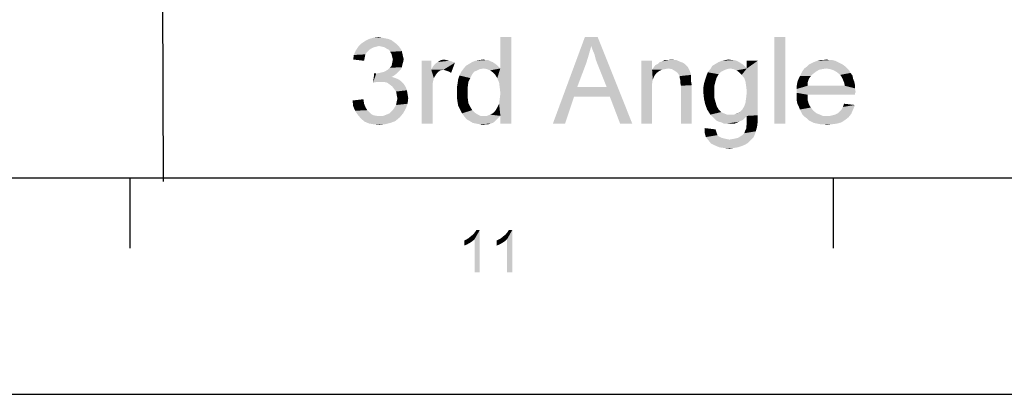
# Model space of a CAD drawing. Units: millimetres. Extents: x 4881 to 5711, y 510 to 1090.
# Drawn here: x 5365 to 5433, y 510 to 536 of the extents above; entities that cross this region are included whole.
import ezdxf

# ---------------------------------------------------------------- set-up
doc = ezdxf.new("R2010")
doc.units = ezdxf.units.MM
doc.header["$LTSCALE"] = 15
doc.layers.add('DRW0001_DXF_FORMAT', color=7, linetype='Continuous')

msp = doc.modelspace()

# ---------------------------------------------------------------- linework, layer by layer
at = {"layer": 'DRW0001_DXF_FORMAT', "color": 1, "linetype": 'Continuous'}
for p, q in [((5374.385, 580.934), (5374.617, 524.943)), ((4895.885, 525.202), (5695.885, 525.202)), ((5372.32, 520.319), (5372.32, 525.202)), ((5421.147, 520.319), (5421.147, 525.202))]:
    msp.add_line(p, q, dxfattribs=at)
at = {"layer": 'DRW0001_DXF_FORMAT', "color": 7, "linetype": 'Continuous'}
msp.add_line((4880.885, 510.202), (5710.885, 510.202), dxfattribs=at)
for points in [[(5390.65, 534.61), (5388.384, 534.521), (5388.65, 534.699)], [(5390.25, 534.832), (5390.473, 534.743), (5388.65, 534.699)], [(5390.25, 534.832), (5388.65, 534.699), (5388.917, 534.832)], [(5388.65, 534.699), (5390.473, 534.743), (5390.65, 534.61)], [(5389.806, 534.921), (5390.028, 534.877), (5388.917, 534.832)], [(5389.806, 534.921), (5388.917, 534.832), (5389.228, 534.921)], [(5388.917, 534.832), (5390.028, 534.877), (5390.25, 534.832)], [(5389.228, 534.921), (5389.584, 534.966), (5389.806, 534.921)], [(5397.806, 532.121), (5398.028, 532.788), (5398.784, 534.966)], [(5397.939, 531.81), (5397.806, 532.121), (5398.784, 534.966)], [(5397.984, 531.455), (5397.939, 531.81), (5398.784, 534.966)], [(5397.939, 530.343), (5397.984, 530.699), (5398.784, 534.966)], [(5398.028, 529.499), (5397.939, 530.343), (5398.784, 534.966)], [(5398.028, 531.055), (5397.984, 531.455), (5398.784, 534.966)], [(5397.984, 530.699), (5398.028, 531.055), (5398.784, 534.966)], [(5398.784, 534.966), (5398.028, 532.788), (5398.028, 534.966)], [(5398.028, 528.966), (5398.028, 529.499), (5398.784, 534.966)], [(5398.028, 528.966), (5398.784, 534.966), (5398.784, 528.966)], [(5404.339, 534.343), (5401.673, 528.966), (5403.895, 534.966)], [(5403.895, 534.966), (5404.784, 534.966), (5404.339, 534.343)], [(5404.428, 534.077), (5404.339, 534.343), (5404.784, 534.966)], [(5404.562, 533.766), (5404.428, 534.077), (5404.784, 534.966)], [(5404.65, 533.41), (5404.562, 533.766), (5404.784, 534.966)], [(5404.784, 533.055), (5404.65, 533.41), (5404.784, 534.966)], [(5405.406, 531.499), (5404.784, 533.055), (5404.784, 534.966)], [(5405.628, 530.832), (5405.406, 531.499), (5404.784, 534.966)], [(5406.339, 528.966), (5405.628, 530.832), (5404.784, 534.966)], [(5406.339, 528.966), (5404.784, 534.966), (5407.184, 528.966)], [(5417.806, 534.966), (5417.05, 528.966), (5417.05, 534.966)], [(5417.05, 528.966), (5417.806, 534.966), (5417.806, 528.966)], [(5388.784, 533.943), (5387.85, 533.721), (5387.984, 534.032)], [(5389.406, 534.299), (5389.228, 534.255), (5387.984, 534.032)], [(5389.406, 534.299), (5387.984, 534.032), (5388.162, 534.299)], [(5389.228, 534.255), (5389.05, 534.166), (5387.984, 534.032)], [(5389.05, 534.166), (5388.917, 534.077), (5387.984, 534.032)], [(5387.984, 534.032), (5388.917, 534.077), (5388.784, 533.943)], [(5390.828, 534.477), (5388.162, 534.299), (5388.384, 534.521)], [(5390.828, 534.477), (5389.584, 534.343), (5388.162, 534.299)], [(5388.162, 534.299), (5389.584, 534.343), (5389.406, 534.299)], [(5388.384, 534.521), (5390.65, 534.61), (5390.828, 534.477)], [(5389.584, 534.343), (5390.828, 534.477), (5390.962, 534.343)], [(5390.962, 534.343), (5389.806, 534.299), (5389.584, 534.343)], [(5389.984, 534.255), (5389.806, 534.299), (5390.962, 534.343)], [(5390.117, 534.166), (5389.984, 534.255), (5390.962, 534.343)], [(5390.117, 534.166), (5390.962, 534.343), (5391.095, 534.166)], [(5391.095, 534.166), (5390.295, 534.077), (5390.117, 534.166)], [(5390.295, 534.077), (5391.095, 534.166), (5391.184, 533.988)], [(5391.184, 533.988), (5390.384, 533.943), (5390.295, 534.077)], [(5390.384, 533.943), (5391.184, 533.988), (5391.228, 533.81)], [(5404.339, 534.343), (5404.162, 533.721), (5401.673, 528.966)], [(5388.606, 533.543), (5387.806, 533.41), (5387.85, 533.721)], [(5387.806, 533.41), (5388.606, 533.543), (5388.562, 533.321)], [(5388.784, 533.943), (5388.65, 533.766), (5387.85, 533.721)], [(5387.85, 533.721), (5388.65, 533.766), (5388.606, 533.543)], [(5391.228, 533.81), (5390.473, 533.766), (5390.384, 533.943)], [(5390.517, 533.588), (5390.473, 533.766), (5391.228, 533.81)], [(5390.517, 533.588), (5391.228, 533.81), (5391.273, 533.588)], [(5391.273, 533.588), (5390.562, 533.41), (5390.517, 533.588)], [(5391.317, 533.41), (5391.273, 533.232), (5390.517, 533.188)], [(5391.317, 533.41), (5390.517, 533.188), (5390.562, 533.41)], [(5390.562, 533.41), (5391.273, 533.588), (5391.317, 533.41)], [(5393.228, 533.321), (5393.228, 532.699), (5392.562, 528.966)], [(5393.228, 533.321), (5392.562, 528.966), (5392.562, 533.321)], [(5394.295, 533.366), (5394.473, 533.321), (5393.673, 533.232)], [(5394.295, 533.366), (5393.673, 533.232), (5393.895, 533.366)], [(5394.473, 533.321), (5394.65, 533.277), (5393.673, 533.232)], [(5393.673, 533.232), (5394.65, 533.277), (5394.873, 533.188)], [(5393.895, 533.366), (5394.117, 533.41), (5394.295, 533.366)], [(5397.362, 533.277), (5396.073, 533.232), (5396.295, 533.321)], [(5396.073, 533.232), (5397.362, 533.277), (5397.495, 533.232)], [(5397.006, 533.366), (5397.184, 533.366), (5396.295, 533.321)], [(5397.006, 533.366), (5396.295, 533.321), (5396.562, 533.366)], [(5396.295, 533.321), (5397.184, 533.366), (5397.362, 533.277)], [(5396.562, 533.366), (5396.828, 533.41), (5397.006, 533.366)], [(5404.162, 533.721), (5403.984, 533.143), (5401.673, 528.966)], [(5408.562, 533.321), (5408.562, 532.699), (5407.806, 528.966)], [(5408.562, 533.321), (5407.806, 528.966), (5407.806, 533.321)], [(5409.095, 533.232), (5409.273, 533.277), (5410.25, 533.366)], [(5409.095, 533.232), (5410.25, 533.366), (5410.562, 533.232)], [(5409.673, 533.366), (5410.25, 533.366), (5409.273, 533.277)], [(5409.673, 533.366), (5409.273, 533.277), (5409.45, 533.366)], [(5409.673, 533.366), (5409.85, 533.41), (5410.25, 533.366)], [(5414.428, 533.321), (5413.184, 533.232), (5413.406, 533.321)], [(5413.184, 533.232), (5414.428, 533.321), (5414.606, 533.232)], [(5414.117, 533.366), (5414.25, 533.366), (5413.406, 533.321)], [(5414.117, 533.366), (5413.406, 533.321), (5413.628, 533.366)], [(5413.406, 533.321), (5414.25, 533.366), (5414.428, 533.321)], [(5413.628, 533.366), (5413.895, 533.41), (5414.117, 533.366)], [(5414.784, 532.343), (5415.139, 532.788), (5415.895, 533.321)], [(5414.962, 532.121), (5414.784, 532.343), (5415.895, 533.321)], [(5415.05, 531.855), (5414.962, 532.121), (5415.895, 533.321)], [(5415.095, 531.543), (5415.05, 531.855), (5415.895, 533.321)], [(5415.05, 530.432), (5415.095, 530.788), (5415.895, 533.321)], [(5415.05, 530.432), (5415.895, 533.321), (5415.895, 529.543)], [(5415.139, 531.188), (5415.095, 531.543), (5415.895, 533.321)], [(5415.095, 530.788), (5415.139, 531.188), (5415.895, 533.321)], [(5415.895, 533.321), (5415.139, 532.788), (5415.139, 533.321)], [(5421.273, 533.321), (5419.806, 533.232), (5420.028, 533.321)], [(5419.806, 533.232), (5421.273, 533.321), (5421.45, 533.232)], [(5420.873, 533.366), (5421.095, 533.366), (5420.028, 533.321)], [(5420.428, 533.366), (5420.873, 533.366), (5420.028, 533.321)], [(5420.428, 533.366), (5420.028, 533.321), (5420.206, 533.366)], [(5420.028, 533.321), (5421.095, 533.366), (5421.273, 533.321)], [(5420.428, 533.366), (5420.65, 533.41), (5420.873, 533.366)], [(5391.095, 532.699), (5389.984, 532.566), (5390.206, 532.699)], [(5389.984, 532.566), (5391.095, 532.699), (5390.962, 532.566)], [(5390.206, 532.699), (5390.339, 532.832), (5391.184, 532.877)], [(5390.206, 532.699), (5391.184, 532.877), (5391.095, 532.699)], [(5391.184, 532.877), (5390.339, 532.832), (5390.473, 532.966)], [(5391.228, 533.055), (5390.473, 532.966), (5390.517, 533.188)], [(5390.473, 532.966), (5391.228, 533.055), (5391.184, 532.877)], [(5390.517, 533.188), (5391.273, 533.232), (5391.228, 533.055)], [(5393.228, 532.699), (5393.406, 532.121), (5392.562, 528.966)], [(5393.228, 532.699), (5393.317, 532.877), (5394.873, 533.188)], [(5394.073, 532.699), (5393.228, 532.699), (5394.873, 533.188)], [(5393.228, 532.699), (5394.073, 532.699), (5393.85, 532.655)], [(5393.228, 532.699), (5393.85, 532.655), (5393.673, 532.521)], [(5393.228, 532.699), (5393.673, 532.521), (5393.539, 532.343)], [(5393.228, 532.699), (5393.539, 532.343), (5393.406, 532.121)], [(5393.317, 532.877), (5393.45, 533.055), (5394.873, 533.188)], [(5393.45, 533.055), (5393.539, 533.143), (5394.873, 533.188)], [(5394.873, 533.188), (5393.539, 533.143), (5393.673, 533.232)], [(5394.206, 532.655), (5394.073, 532.699), (5394.873, 533.188)], [(5394.339, 532.61), (5394.206, 532.655), (5394.873, 533.188)], [(5394.473, 532.566), (5394.339, 532.61), (5394.873, 533.188)], [(5394.473, 532.566), (5394.873, 533.188), (5394.606, 532.477)], [(5396.606, 532.743), (5396.428, 532.655), (5395.317, 532.566)], [(5396.606, 532.743), (5395.317, 532.566), (5395.45, 532.743)], [(5395.317, 532.566), (5396.428, 532.655), (5396.206, 532.566)], [(5396.873, 532.788), (5395.45, 532.743), (5395.628, 532.966)], [(5395.45, 532.743), (5396.873, 532.788), (5396.606, 532.743)], [(5397.806, 533.01), (5395.628, 532.966), (5395.85, 533.099)], [(5396.873, 532.788), (5395.628, 532.966), (5397.806, 533.01)], [(5397.495, 533.232), (5395.85, 533.099), (5396.073, 533.232)], [(5395.85, 533.099), (5397.495, 533.232), (5397.806, 533.01)], [(5396.873, 532.788), (5397.806, 533.01), (5398.028, 532.788)], [(5398.028, 532.788), (5397.095, 532.743), (5396.873, 532.788)], [(5397.317, 532.655), (5397.095, 532.743), (5398.028, 532.788)], [(5397.495, 532.521), (5397.317, 532.655), (5398.028, 532.788)], [(5397.673, 532.343), (5397.495, 532.521), (5398.028, 532.788)], [(5397.806, 532.121), (5397.673, 532.343), (5398.028, 532.788)], [(5403.984, 533.143), (5403.362, 531.499), (5401.673, 528.966)], [(5408.562, 532.699), (5408.606, 532.032), (5407.806, 528.966)], [(5409.673, 532.788), (5408.562, 532.699), (5408.65, 532.832)], [(5409.673, 532.788), (5409.45, 532.743), (5408.562, 532.699)], [(5408.562, 532.699), (5409.45, 532.743), (5409.228, 532.699)], [(5408.562, 532.699), (5409.228, 532.699), (5409.05, 532.61)], [(5408.562, 532.699), (5409.05, 532.61), (5408.873, 532.477)], [(5408.562, 532.699), (5408.873, 532.477), (5408.739, 532.299)], [(5408.562, 532.699), (5408.739, 532.299), (5408.606, 532.032)], [(5410.962, 532.966), (5408.65, 532.832), (5408.784, 533.01)], [(5410.962, 532.966), (5411.05, 532.877), (5408.65, 532.832)], [(5409.673, 532.788), (5408.65, 532.832), (5411.05, 532.877)], [(5410.828, 533.099), (5408.784, 533.01), (5408.962, 533.099)], [(5408.784, 533.01), (5410.828, 533.099), (5410.962, 532.966)], [(5410.562, 533.232), (5410.695, 533.188), (5408.962, 533.099)], [(5410.562, 533.232), (5408.962, 533.099), (5409.095, 533.232)], [(5408.962, 533.099), (5410.695, 533.188), (5410.828, 533.099)], [(5409.939, 532.743), (5409.673, 532.788), (5411.05, 532.877)], [(5410.162, 532.61), (5409.939, 532.743), (5411.05, 532.877)], [(5410.162, 532.61), (5411.05, 532.877), (5411.184, 532.61)], [(5411.184, 532.61), (5410.339, 532.477), (5410.162, 532.61)], [(5410.339, 532.477), (5411.184, 532.61), (5411.273, 532.343)], [(5413.762, 532.743), (5413.539, 532.655), (5412.428, 532.521)], [(5413.762, 532.743), (5412.428, 532.521), (5412.606, 532.743)], [(5413.539, 532.655), (5413.362, 532.566), (5412.428, 532.521)], [(5415.006, 532.921), (5412.606, 532.743), (5412.739, 532.966)], [(5415.006, 532.921), (5413.984, 532.788), (5412.606, 532.743)], [(5412.606, 532.743), (5413.984, 532.788), (5413.762, 532.743)], [(5414.873, 533.055), (5412.739, 532.966), (5412.962, 533.099)], [(5412.739, 532.966), (5414.873, 533.055), (5415.006, 532.921)], [(5414.606, 533.232), (5414.739, 533.143), (5412.962, 533.099)], [(5414.606, 533.232), (5412.962, 533.099), (5413.184, 533.232)], [(5412.962, 533.099), (5414.739, 533.143), (5414.873, 533.055)], [(5413.984, 532.788), (5415.006, 532.921), (5415.139, 532.788)], [(5415.139, 532.788), (5414.206, 532.743), (5413.984, 532.788)], [(5414.428, 532.655), (5414.206, 532.743), (5415.139, 532.788)], [(5414.606, 532.521), (5414.428, 532.655), (5415.139, 532.788)], [(5414.784, 532.343), (5414.606, 532.521), (5415.139, 532.788)], [(5419.939, 532.566), (5418.917, 532.432), (5419.006, 532.61)], [(5420.65, 532.788), (5420.384, 532.743), (5419.006, 532.61)], [(5420.65, 532.788), (5419.006, 532.61), (5419.139, 532.788)], [(5420.384, 532.743), (5420.162, 532.699), (5419.006, 532.61)], [(5419.006, 532.61), (5420.162, 532.699), (5419.939, 532.566)], [(5421.984, 532.921), (5419.139, 532.788), (5419.317, 532.921)], [(5420.65, 532.788), (5419.139, 532.788), (5421.984, 532.921)], [(5421.806, 533.055), (5419.317, 532.921), (5419.45, 533.055)], [(5419.317, 532.921), (5421.806, 533.055), (5421.984, 532.921)], [(5421.628, 533.143), (5419.45, 533.055), (5419.628, 533.143)], [(5419.45, 533.055), (5421.628, 533.143), (5421.806, 533.055)], [(5421.45, 533.232), (5419.628, 533.143), (5419.806, 533.232)], [(5419.628, 533.143), (5421.45, 533.232), (5421.628, 533.143)], [(5420.65, 532.788), (5421.984, 532.921), (5422.117, 532.788)], [(5422.117, 532.788), (5420.917, 532.743), (5420.65, 532.788)], [(5421.184, 532.655), (5420.917, 532.743), (5422.117, 532.788)], [(5421.184, 532.655), (5422.117, 532.788), (5422.25, 532.655)], [(5422.25, 532.655), (5421.406, 532.521), (5421.184, 532.655)], [(5421.406, 532.521), (5422.25, 532.655), (5422.339, 532.477)], [(5389.406, 532.432), (5389.184, 531.81), (5389.273, 532.477)], [(5390.828, 532.432), (5390.65, 532.299), (5389.184, 531.81)], [(5389.406, 532.432), (5390.828, 532.432), (5389.184, 531.81)], [(5390.65, 532.299), (5390.473, 532.21), (5389.184, 531.81)], [(5390.473, 532.21), (5390.739, 532.121), (5389.184, 531.81)], [(5390.739, 532.121), (5389.495, 531.855), (5389.184, 531.81)], [(5389.406, 532.432), (5389.628, 532.477), (5390.962, 532.566)], [(5389.406, 532.432), (5390.962, 532.566), (5390.828, 532.432)], [(5390.739, 532.121), (5390.962, 532.032), (5389.495, 531.855)], [(5390.962, 532.032), (5391.139, 531.899), (5389.495, 531.855)], [(5389.628, 532.477), (5389.806, 532.521), (5390.962, 532.566)], [(5390.962, 532.566), (5389.806, 532.521), (5389.984, 532.566)], [(5393.406, 532.121), (5393.317, 531.721), (5392.562, 528.966)], [(5395.806, 531.855), (5395.05, 531.721), (5395.095, 532.032)], [(5395.939, 532.121), (5395.095, 532.032), (5395.184, 532.299)], [(5395.095, 532.032), (5395.939, 532.121), (5395.806, 531.855)], [(5396.206, 532.566), (5396.073, 532.388), (5395.184, 532.299)], [(5396.206, 532.566), (5395.184, 532.299), (5395.317, 532.566)], [(5395.184, 532.299), (5396.073, 532.388), (5395.939, 532.121)], [(5408.606, 532.032), (5408.562, 531.721), (5407.806, 528.966)], [(5411.273, 532.343), (5410.473, 532.255), (5410.339, 532.477)], [(5410.473, 532.255), (5411.273, 532.343), (5411.273, 532.21)], [(5411.273, 532.21), (5410.473, 532.166), (5410.473, 532.255)], [(5410.473, 532.166), (5411.273, 532.21), (5411.273, 532.032)], [(5411.273, 532.032), (5410.517, 531.988), (5410.473, 532.166)], [(5410.517, 531.988), (5411.273, 532.032), (5411.273, 531.855)], [(5411.273, 531.855), (5410.517, 531.81), (5410.517, 531.988)], [(5412.962, 531.899), (5412.162, 531.721), (5412.25, 532.032)], [(5413.05, 532.166), (5412.25, 532.032), (5412.339, 532.299)], [(5412.25, 532.032), (5413.05, 532.166), (5412.962, 531.899)], [(5413.184, 532.388), (5412.339, 532.299), (5412.428, 532.521)], [(5412.339, 532.299), (5413.184, 532.388), (5413.05, 532.166)], [(5412.428, 532.521), (5413.362, 532.566), (5413.184, 532.388)], [(5419.45, 532.077), (5418.65, 531.855), (5418.739, 532.077)], [(5418.65, 531.855), (5419.45, 532.077), (5419.362, 531.81)], [(5419.584, 532.255), (5418.739, 532.077), (5418.828, 532.255)], [(5418.739, 532.077), (5419.584, 532.255), (5419.45, 532.077)], [(5419.762, 532.432), (5418.828, 532.255), (5418.917, 532.432)], [(5418.828, 532.255), (5419.762, 532.432), (5419.584, 532.255)], [(5418.917, 532.432), (5419.939, 532.566), (5419.762, 532.432)], [(5422.339, 532.477), (5421.628, 532.343), (5421.406, 532.521)], [(5421.628, 532.343), (5422.339, 532.477), (5422.473, 532.299)], [(5422.473, 532.299), (5421.717, 532.21), (5421.628, 532.343)], [(5421.717, 532.21), (5422.473, 532.299), (5422.517, 532.077)], [(5422.517, 532.077), (5421.806, 532.032), (5421.717, 532.21)], [(5421.806, 532.032), (5422.517, 532.077), (5422.606, 531.855)], [(5422.606, 531.855), (5421.895, 531.81), (5421.806, 532.032)], [(5389.717, 531.855), (5389.495, 531.855), (5391.139, 531.899)], [(5389.939, 531.855), (5389.717, 531.855), (5391.139, 531.899)], [(5390.162, 531.81), (5389.939, 531.855), (5391.139, 531.899)], [(5390.162, 531.81), (5391.139, 531.899), (5391.317, 531.721)], [(5391.317, 531.721), (5390.339, 531.677), (5390.162, 531.81)], [(5390.517, 531.543), (5390.339, 531.677), (5391.317, 531.721)], [(5390.517, 531.543), (5391.317, 531.721), (5391.45, 531.499)], [(5391.45, 531.499), (5390.65, 531.366), (5390.517, 531.543)], [(5390.65, 531.366), (5391.45, 531.499), (5391.539, 531.277)], [(5391.539, 531.277), (5390.784, 531.188), (5390.65, 531.366)], [(5390.784, 531.188), (5391.539, 531.277), (5391.584, 531.01)], [(5393.317, 531.721), (5393.317, 531.232), (5392.562, 528.966)], [(5392.562, 528.966), (5393.317, 531.232), (5393.317, 528.966)], [(5395.762, 531.499), (5395.006, 531.455), (5395.05, 531.721)], [(5395.006, 531.099), (5395.006, 531.455), (5395.762, 531.499)], [(5395.006, 531.099), (5395.762, 531.499), (5395.762, 531.099)], [(5395.05, 531.721), (5395.806, 531.855), (5395.762, 531.499)], [(5403.362, 531.499), (5403.139, 530.832), (5401.673, 528.966)], [(5403.362, 531.499), (5405.406, 531.499), (5403.139, 530.832)], [(5405.628, 530.832), (5403.139, 530.832), (5405.406, 531.499)], [(5408.562, 531.721), (5408.562, 531.321), (5407.806, 528.966)], [(5407.806, 528.966), (5408.562, 531.321), (5408.562, 528.966)], [(5410.517, 531.81), (5411.273, 531.855), (5411.317, 531.632)], [(5411.317, 531.632), (5410.562, 531.588), (5410.517, 531.81)], [(5410.562, 528.966), (5410.562, 531.588), (5411.317, 531.632)], [(5410.562, 528.966), (5411.317, 531.632), (5411.317, 528.966)], [(5412.873, 531.543), (5412.117, 531.455), (5412.162, 531.721)], [(5412.117, 531.455), (5412.873, 531.543), (5412.873, 531.188)], [(5412.873, 531.188), (5412.117, 531.143), (5412.117, 531.455)], [(5412.162, 531.721), (5412.962, 531.899), (5412.873, 531.543)], [(5419.362, 531.81), (5418.606, 531.588), (5418.65, 531.855)], [(5418.606, 531.588), (5419.362, 531.81), (5419.362, 531.588)], [(5421.939, 531.588), (5422.65, 531.41), (5418.606, 531.366)], [(5419.362, 531.588), (5421.939, 531.588), (5418.606, 531.366)], [(5419.362, 531.588), (5418.606, 531.366), (5418.606, 531.588)], [(5418.606, 531.366), (5422.65, 531.41), (5422.695, 531.143)], [(5422.695, 531.143), (5418.606, 531.099), (5418.606, 531.366)], [(5421.895, 531.81), (5422.606, 531.855), (5422.65, 531.632)], [(5422.65, 531.632), (5421.939, 531.588), (5421.895, 531.81)], [(5421.939, 531.588), (5422.65, 531.632), (5422.65, 531.41)], [(5387.762, 530.566), (5388.517, 530.655), (5388.562, 530.343)], [(5388.562, 530.343), (5387.806, 530.166), (5387.762, 530.566)], [(5391.584, 531.01), (5390.828, 530.966), (5390.784, 531.188)], [(5390.828, 530.966), (5391.584, 531.01), (5391.628, 530.743)], [(5391.628, 530.743), (5390.873, 530.699), (5390.828, 530.966)], [(5390.828, 530.477), (5390.873, 530.699), (5391.628, 530.743)], [(5390.828, 530.477), (5391.628, 530.743), (5391.584, 530.343)], [(5395.762, 531.099), (5395.006, 530.788), (5395.006, 531.099)], [(5395.006, 530.788), (5395.762, 531.099), (5395.762, 530.743)], [(5395.762, 530.743), (5395.05, 530.477), (5395.006, 530.788)], [(5395.05, 530.477), (5395.762, 530.743), (5395.806, 530.388)], [(5401.673, 528.966), (5403.139, 530.832), (5402.517, 528.966)], [(5412.117, 531.143), (5412.873, 531.188), (5412.873, 530.788)], [(5412.873, 530.788), (5412.162, 530.699), (5412.117, 531.143)], [(5412.162, 530.699), (5412.873, 530.788), (5412.962, 530.477)], [(5412.962, 530.477), (5412.25, 530.299), (5412.162, 530.699)], [(5418.606, 531.099), (5422.695, 531.143), (5422.65, 531.055)], [(5418.606, 531.099), (5422.65, 531.055), (5419.362, 530.966)], [(5419.362, 530.966), (5418.606, 530.832), (5418.606, 531.099)], [(5418.606, 530.832), (5419.362, 530.966), (5419.362, 530.61)], [(5419.362, 530.61), (5418.606, 530.566), (5418.606, 530.832)], [(5418.65, 530.343), (5418.606, 530.566), (5419.362, 530.61)], [(5418.65, 530.343), (5419.362, 530.61), (5419.45, 530.299)], [(5419.362, 530.966), (5422.65, 531.055), (5422.65, 530.966)], [(5387.806, 530.166), (5388.562, 530.343), (5388.65, 530.121)], [(5388.65, 530.121), (5387.939, 529.855), (5387.806, 530.166)], [(5388.65, 530.121), (5388.784, 529.899), (5387.939, 529.855)], [(5387.939, 529.855), (5388.784, 529.899), (5388.917, 529.766)], [(5388.917, 529.766), (5388.117, 529.588), (5387.939, 529.855)], [(5390.339, 529.677), (5390.517, 529.855), (5391.45, 529.988)], [(5390.339, 529.677), (5391.45, 529.988), (5391.273, 529.677)], [(5391.45, 529.988), (5390.517, 529.855), (5390.65, 530.032)], [(5390.65, 530.032), (5390.784, 530.255), (5391.584, 530.343)], [(5390.65, 530.032), (5391.584, 530.343), (5391.45, 529.988)], [(5391.584, 530.343), (5390.784, 530.255), (5390.828, 530.477)], [(5395.806, 530.388), (5395.095, 530.21), (5395.05, 530.477)], [(5395.095, 530.21), (5395.806, 530.388), (5395.939, 530.121)], [(5395.939, 530.121), (5395.228, 529.943), (5395.095, 530.21)], [(5395.228, 529.943), (5395.939, 530.121), (5396.073, 529.899)], [(5396.073, 529.899), (5395.362, 529.677), (5395.228, 529.943)], [(5396.073, 529.899), (5396.25, 529.721), (5395.362, 529.677)], [(5398.028, 529.499), (5397.495, 529.677), (5397.673, 529.855)], [(5398.028, 529.499), (5397.673, 529.855), (5397.806, 530.077)], [(5398.028, 529.499), (5397.806, 530.077), (5397.939, 530.343)], [(5412.25, 530.299), (5412.962, 530.477), (5413.05, 530.166)], [(5413.05, 530.166), (5412.384, 529.943), (5412.25, 530.299)], [(5412.384, 529.943), (5413.05, 530.166), (5413.184, 529.943)], [(5413.184, 529.943), (5412.606, 529.588), (5412.384, 529.943)], [(5413.184, 529.943), (5413.362, 529.766), (5412.606, 529.588)], [(5415.895, 529.543), (5414.65, 529.766), (5414.828, 529.943)], [(5415.895, 529.543), (5414.828, 529.943), (5414.962, 530.166)], [(5415.895, 529.543), (5414.962, 530.166), (5415.05, 530.432)], [(5419.45, 530.299), (5418.739, 530.166), (5418.65, 530.343)], [(5418.739, 530.166), (5419.45, 530.299), (5419.584, 530.077)], [(5419.584, 530.077), (5418.828, 529.943), (5418.739, 530.166)], [(5418.828, 529.943), (5419.584, 530.077), (5419.762, 529.855)], [(5419.762, 529.855), (5418.917, 529.766), (5418.828, 529.943)], [(5418.917, 529.766), (5419.762, 529.855), (5419.984, 529.677)], [(5421.45, 529.677), (5421.584, 529.81), (5422.517, 529.943)], [(5421.45, 529.677), (5422.517, 529.943), (5422.384, 529.632)], [(5422.517, 529.943), (5421.584, 529.81), (5421.717, 529.943)], [(5421.717, 529.943), (5421.806, 530.121), (5422.65, 530.255)], [(5421.717, 529.943), (5422.65, 530.255), (5422.517, 529.943)], [(5422.65, 530.255), (5421.806, 530.121), (5421.895, 530.343)], [(5388.917, 529.766), (5389.05, 529.632), (5388.117, 529.588)], [(5388.117, 529.588), (5389.05, 529.632), (5389.228, 529.543)], [(5389.228, 529.543), (5388.339, 529.321), (5388.117, 529.588)], [(5389.228, 529.543), (5389.45, 529.499), (5388.339, 529.321)], [(5389.895, 529.499), (5391.05, 529.41), (5388.339, 529.321)], [(5389.628, 529.499), (5389.895, 529.499), (5388.339, 529.321)], [(5389.45, 529.499), (5389.628, 529.499), (5388.339, 529.321)], [(5388.339, 529.321), (5391.05, 529.41), (5390.739, 529.143)], [(5390.739, 529.143), (5388.606, 529.099), (5388.339, 529.321)], [(5389.895, 529.499), (5390.117, 529.588), (5391.273, 529.677)], [(5389.895, 529.499), (5391.273, 529.677), (5391.05, 529.41)], [(5391.273, 529.677), (5390.117, 529.588), (5390.339, 529.677)], [(5395.362, 529.677), (5396.25, 529.721), (5396.473, 529.588)], [(5396.473, 529.588), (5395.495, 529.499), (5395.362, 529.677)], [(5395.495, 529.499), (5396.473, 529.588), (5396.65, 529.499)], [(5396.65, 529.499), (5395.673, 529.277), (5395.495, 529.499)], [(5398.028, 529.499), (5397.895, 529.366), (5395.673, 529.277)], [(5397.095, 529.499), (5398.028, 529.499), (5395.673, 529.277)], [(5396.873, 529.499), (5397.095, 529.499), (5395.673, 529.277)], [(5396.65, 529.499), (5396.873, 529.499), (5395.673, 529.277)], [(5395.673, 529.277), (5397.895, 529.366), (5397.762, 529.232)], [(5397.762, 529.232), (5395.895, 529.143), (5395.673, 529.277)], [(5395.895, 529.143), (5397.762, 529.232), (5397.628, 529.099)], [(5398.028, 529.499), (5397.095, 529.499), (5397.317, 529.588)], [(5398.028, 529.499), (5397.317, 529.588), (5397.495, 529.677)], [(5413.362, 529.766), (5413.539, 529.677), (5412.606, 529.588)], [(5412.606, 529.588), (5413.539, 529.677), (5413.762, 529.588)], [(5413.762, 529.588), (5412.739, 529.455), (5412.606, 529.588)], [(5414.25, 529.588), (5415.895, 529.543), (5412.739, 529.455)], [(5413.984, 529.588), (5414.25, 529.588), (5412.739, 529.455)], [(5413.762, 529.588), (5413.984, 529.588), (5412.739, 529.455)], [(5415.895, 529.543), (5415.139, 529.499), (5412.739, 529.455)], [(5412.873, 529.321), (5412.739, 529.455), (5415.139, 529.499)], [(5412.873, 529.321), (5415.139, 529.499), (5414.873, 529.232)], [(5414.873, 529.232), (5413.006, 529.188), (5412.873, 529.321)], [(5413.184, 529.099), (5413.006, 529.188), (5414.873, 529.232)], [(5413.184, 529.099), (5414.873, 529.232), (5414.606, 529.099)], [(5414.25, 529.588), (5414.428, 529.677), (5414.65, 529.766)], [(5415.895, 529.543), (5414.25, 529.588), (5414.65, 529.766)], [(5415.139, 529.143), (5415.139, 529.499), (5415.895, 529.543)], [(5415.139, 529.143), (5415.895, 529.543), (5415.895, 529.099)], [(5419.984, 529.677), (5419.006, 529.588), (5418.917, 529.766)], [(5419.006, 529.588), (5419.984, 529.677), (5420.206, 529.588)], [(5420.206, 529.588), (5419.139, 529.455), (5419.006, 529.588)], [(5420.206, 529.588), (5420.428, 529.499), (5419.139, 529.455)], [(5420.695, 529.499), (5420.917, 529.499), (5419.139, 529.455)], [(5420.428, 529.499), (5420.695, 529.499), (5419.139, 529.455)], [(5422.206, 529.41), (5419.139, 529.455), (5420.917, 529.499)], [(5422.206, 529.41), (5419.317, 529.321), (5419.139, 529.455)], [(5419.317, 529.321), (5422.206, 529.41), (5421.984, 529.232)], [(5421.984, 529.232), (5419.45, 529.188), (5419.317, 529.321)], [(5419.628, 529.099), (5419.45, 529.188), (5421.984, 529.232)], [(5419.628, 529.099), (5421.984, 529.232), (5421.717, 529.055)], [(5420.917, 529.499), (5421.095, 529.543), (5422.384, 529.632)], [(5420.917, 529.499), (5422.384, 529.632), (5422.206, 529.41)], [(5421.095, 529.543), (5421.273, 529.588), (5422.384, 529.632)], [(5422.384, 529.632), (5421.273, 529.588), (5421.45, 529.677)], [(5388.606, 529.099), (5390.739, 529.143), (5390.384, 529.01)], [(5390.384, 529.01), (5388.917, 528.966), (5388.606, 529.099)], [(5389.228, 528.921), (5388.917, 528.966), (5390.384, 529.01)], [(5389.228, 528.921), (5390.384, 529.01), (5390.028, 528.921)], [(5390.028, 528.921), (5389.628, 528.877), (5389.228, 528.921)], [(5397.628, 529.099), (5396.117, 529.01), (5395.895, 529.143)], [(5396.117, 529.01), (5397.628, 529.099), (5397.495, 529.01)], [(5397.495, 529.01), (5396.339, 528.966), (5396.117, 529.01)], [(5396.339, 528.966), (5397.495, 529.01), (5397.362, 528.966)], [(5397.362, 528.966), (5396.562, 528.921), (5396.339, 528.966)], [(5397.006, 528.921), (5396.562, 528.921), (5397.362, 528.966)], [(5397.006, 528.921), (5396.828, 528.877), (5396.562, 528.921)], [(5397.006, 528.921), (5397.362, 528.966), (5397.184, 528.921)], [(5412.962, 528.566), (5412.206, 528.343), (5412.206, 528.655)], [(5412.962, 528.566), (5413.006, 528.432), (5412.206, 528.343)], [(5414.606, 529.099), (5413.362, 529.055), (5413.184, 529.099)], [(5413.539, 528.966), (5413.362, 529.055), (5414.606, 529.099)], [(5413.762, 528.966), (5413.539, 528.966), (5414.606, 529.099)], [(5413.939, 528.966), (5413.762, 528.966), (5414.606, 529.099)], [(5413.939, 528.966), (5414.606, 529.099), (5414.295, 528.966)], [(5415.006, 528.432), (5415.095, 528.61), (5415.85, 528.743)], [(5415.006, 528.432), (5415.85, 528.743), (5415.762, 528.432)], [(5415.095, 528.743), (5415.139, 528.966), (5415.895, 529.099)], [(5415.095, 528.743), (5415.895, 529.099), (5415.85, 528.743)], [(5415.85, 528.743), (5415.095, 528.61), (5415.095, 528.743)], [(5415.895, 529.099), (5415.139, 528.966), (5415.139, 529.143)], [(5421.717, 529.055), (5419.806, 529.01), (5419.628, 529.099)], [(5420.028, 528.966), (5419.806, 529.01), (5421.717, 529.055)], [(5420.028, 528.966), (5421.717, 529.055), (5421.406, 528.966)], [(5421.406, 528.966), (5420.25, 528.921), (5420.028, 528.966)], [(5420.473, 528.921), (5420.25, 528.921), (5421.406, 528.966)], [(5420.473, 528.921), (5421.406, 528.966), (5421.05, 528.921)], [(5421.05, 528.921), (5420.695, 528.877), (5420.473, 528.921)], [(5412.206, 528.343), (5413.006, 528.432), (5413.05, 528.299)], [(5413.05, 528.299), (5412.295, 528.032), (5412.206, 528.343)], [(5413.05, 528.299), (5413.095, 528.166), (5412.295, 528.032)], [(5413.095, 528.166), (5413.184, 528.077), (5412.295, 528.032)], [(5412.295, 528.032), (5413.184, 528.077), (5413.362, 527.988)], [(5413.362, 527.988), (5412.473, 527.81), (5412.295, 528.032)], [(5413.362, 527.988), (5413.539, 527.943), (5412.473, 527.81)], [(5413.539, 527.943), (5413.717, 527.899), (5412.473, 527.81)], [(5413.717, 527.899), (5413.939, 527.855), (5412.473, 527.81)], [(5415.406, 527.81), (5412.473, 527.81), (5413.939, 527.855)], [(5415.406, 527.81), (5412.65, 527.588), (5412.473, 527.81)], [(5415.406, 527.81), (5415.228, 527.632), (5412.65, 527.588)], [(5413.939, 527.855), (5414.162, 527.899), (5415.584, 527.988)], [(5413.939, 527.855), (5415.584, 527.988), (5415.406, 527.81)], [(5414.162, 527.899), (5414.384, 527.943), (5415.584, 527.988)], [(5415.584, 527.988), (5414.384, 527.943), (5414.562, 527.988)], [(5414.562, 527.988), (5414.695, 528.077), (5415.673, 528.166)], [(5414.562, 527.988), (5415.673, 528.166), (5415.584, 527.988)], [(5415.673, 528.166), (5414.695, 528.077), (5414.828, 528.166)], [(5414.828, 528.166), (5414.962, 528.299), (5415.762, 528.432)], [(5414.828, 528.166), (5415.762, 528.432), (5415.673, 528.166)], [(5415.762, 528.432), (5414.962, 528.299), (5415.006, 528.432)], [(5412.65, 527.588), (5415.228, 527.632), (5415.006, 527.499)], [(5415.006, 527.499), (5412.917, 527.455), (5412.65, 527.588)], [(5412.917, 527.455), (5415.006, 527.499), (5414.784, 527.41)], [(5414.784, 527.41), (5413.228, 527.321), (5412.917, 527.455)], [(5413.228, 527.321), (5414.784, 527.41), (5414.517, 527.321)], [(5414.517, 527.321), (5413.539, 527.277), (5413.228, 527.321)], [(5413.539, 527.277), (5414.517, 527.321), (5414.25, 527.277)], [(5414.25, 527.277), (5413.939, 527.232), (5413.539, 527.277)], [(5396.231, 520.945), (5395.645, 520.923), (5395.797, 521.01)], [(5395.797, 521.01), (5395.906, 521.097), (5396.6, 521.596)], [(5396.231, 520.945), (5395.797, 521.01), (5396.6, 521.596)], [(5395.906, 521.097), (5396.036, 521.205), (5396.6, 521.596)], [(5396.036, 521.205), (5396.145, 521.292), (5396.6, 521.596)], [(5396.145, 521.292), (5396.231, 521.401), (5396.6, 521.596)], [(5396.231, 521.401), (5396.296, 521.487), (5396.6, 521.596)], [(5396.231, 518.666), (5396.231, 520.945), (5396.6, 521.596)], [(5396.231, 518.666), (5396.6, 521.596), (5396.6, 518.666)], [(5396.6, 521.596), (5396.296, 521.487), (5396.362, 521.596)], [(5398.488, 520.945), (5397.902, 520.923), (5398.054, 521.01)], [(5398.054, 521.01), (5398.163, 521.097), (5398.857, 521.596)], [(5398.488, 520.945), (5398.054, 521.01), (5398.857, 521.596)], [(5398.163, 521.097), (5398.293, 521.205), (5398.857, 521.596)], [(5398.293, 521.205), (5398.401, 521.292), (5398.857, 521.596)], [(5398.401, 521.292), (5398.488, 521.401), (5398.857, 521.596)], [(5398.488, 521.401), (5398.553, 521.487), (5398.857, 521.596)], [(5398.488, 518.666), (5398.488, 520.945), (5398.857, 521.596)], [(5398.488, 518.666), (5398.857, 521.596), (5398.857, 518.666)], [(5398.857, 521.596), (5398.553, 521.487), (5398.618, 521.596)], [(5395.515, 520.858), (5395.645, 520.923), (5396.231, 520.945)], [(5395.515, 520.858), (5396.231, 520.945), (5396.079, 520.815)], [(5396.079, 520.815), (5395.515, 520.511), (5395.515, 520.858)], [(5396.079, 520.815), (5395.884, 520.685), (5395.515, 520.511)], [(5395.884, 520.685), (5395.689, 520.576), (5395.515, 520.511)], [(5397.772, 520.858), (5397.902, 520.923), (5398.488, 520.945)], [(5397.772, 520.858), (5398.488, 520.945), (5398.336, 520.815)], [(5398.336, 520.815), (5397.772, 520.511), (5397.772, 520.858)], [(5398.336, 520.815), (5398.141, 520.685), (5397.772, 520.511)], [(5398.141, 520.685), (5397.946, 520.576), (5397.772, 520.511)]]:
    msp.add_solid(points, dxfattribs=at)

doc.saveas('drawing.dxf')
